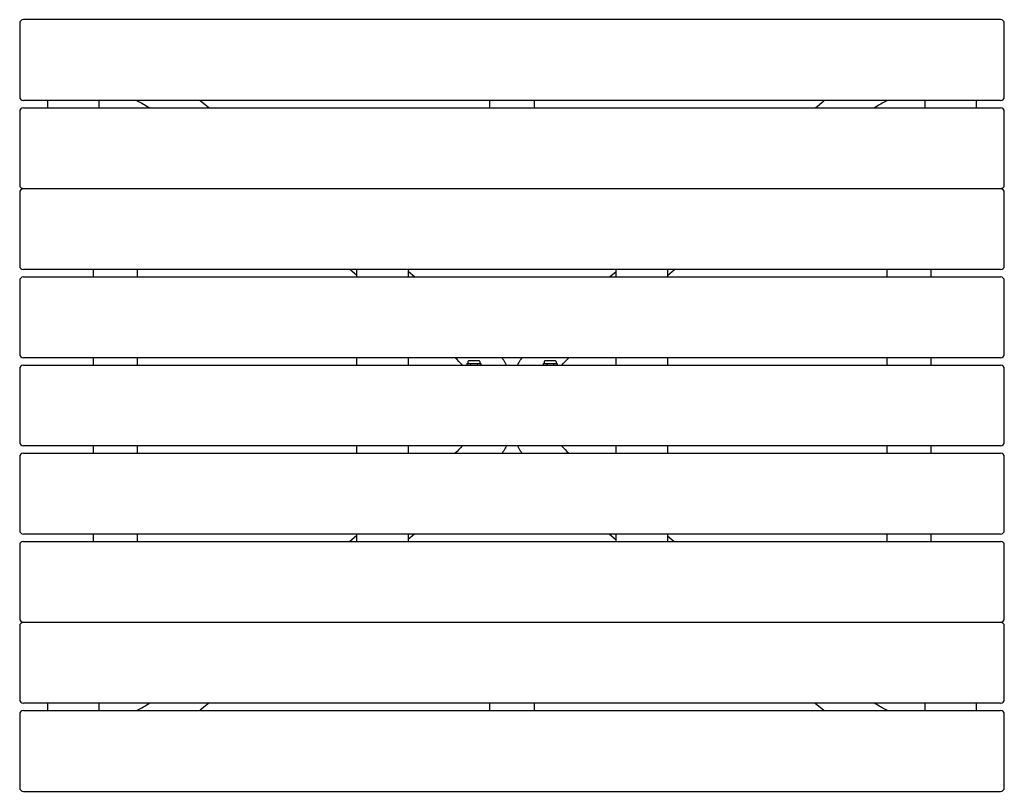
# Model space of a CAD drawing. Units: millimetres. Extents: x -670 to 670, y -525 to 525.
import ezdxf

# ---------------------------------------------------------------- set-up
doc = ezdxf.new("R2010")
doc.units = ezdxf.units.MM
doc.header["$LTSCALE"] = 20
doc.layers.add('2d', color=230, linetype='Continuous')

msp = doc.modelspace()

# ---------------------------------------------------------------- linework, layer by layer
at = {"layer": '2d'}
for p, q in [((665, 525.3), (-665, 525.3)), ((-670, 520.3), (-670, 420.3)), ((670, 420.3), (670, 520.3)), ((665, 415.3), (-665, 415.3)), ((-665, 405.3), (665, 405.3)), ((-632, 415.3), (-632, 405.3)), ((-562, 405.3), (-562, 415.3)), ((-412.8, 405.3), (-424.6, 415)), ((-30, 405.3), (-30, 415.3)), ((30, 415.3), (30, 405.3)), ((412.9, 405.3), (424.6, 414.9)), ((562, 415.3), (562, 405.3)), ((632, 405.3), (632, 415.3)), ((-670, 400.3), (-670, 300.3)), ((670, 300.3), (670, 400.3)), ((-665, 295.3), (665, 295.3)), ((665, 295), (-665, 295)), ((-354.7, 295), (-355, 295.3)), ((-278.6, 295), (-278.9, 295.3)), ((278.7, 295), (279.1, 295.3)), ((354.8, 295), (355.1, 295.3)), ((-670, 290), (-670, 190)), ((670, 190), (670, 290)), ((665, 185), (-665, 185)), ((-665, 175), (665, 175)), ((-570, 185), (-570, 175)), ((-510, 185), (-510, 175)), ((-211.5, 177.3), (-220.9, 185)), ((-211.5, 185), (-211.5, 175)), ((-141.5, 185), (-141.5, 175)), ((-132.6, 175), (-141.5, 182.3)), ((132.8, 175), (141.5, 182.2)), ((141.5, 185), (141.5, 175)), ((211.5, 177.2), (221, 185)), ((211.5, 185), (211.5, 175)), ((510, 185), (510, 175)), ((570, 185), (570, 175)), ((-670, 170), (-670, 70)), ((670, 70), (670, 170)), ((665, 65), (-665, 65)), ((-665, 55), (665, 55)), ((-570, 65), (-570, 55)), ((-510, 65), (-510, 55)), ((-211.5, 65), (-211.5, 55)), ((-141.5, 65), (-141.5, 55)), ((-61.4, 57.3), (-42.5, 57.3)), ((-61.4, 57.3), (-61.4, 55)), ((-60.1, 59.8), (-60.1, 57.3)), ((-44.7, 60.8), (-59.1, 60.8)), ((-56.6, 57.3), (-56.6, 55)), ((-47.2, 57.3), (-47.2, 55)), ((-43.7, 59.8), (-43.7, 57.3)), ((-42.5, 57.3), (-42.5, 55)), ((42.5, 57.3), (61.4, 57.3)), ((42.5, 57.3), (42.5, 55)), ((43.7, 59.8), (43.7, 57.3)), ((59.1, 60.8), (44.7, 60.8)), ((47.2, 57.3), (47.2, 55)), ((56.6, 57.3), (56.6, 55)), ((60.1, 59.8), (60.1, 57.3)), ((61.4, 57.3), (61.4, 55)), ((141.5, 65), (141.5, 55)), ((211.5, 65), (211.5, 55)), ((510, 65), (510, 55)), ((570, 65), (570, 55)), ((-670, 50), (-670, -50)), ((670, -50), (670, 50)), ((665, -55), (-665, -55)), ((-665, -65), (665, -65)), ((-570, -55), (-570, -65)), ((-510, -55), (-510, -65)), ((-211.5, -55), (-211.5, -65)), ((-141.5, -55), (-141.5, -65)), ((141.5, -55), (141.5, -65)), ((211.5, -55), (211.5, -65)), ((510, -55), (510, -65)), ((570, -55), (570, -65)), ((-670, -70), (-670, -170)), ((670, -170), (670, -70)), ((665, -175), (-665, -175)), ((-665, -185), (665, -185)), ((-570, -175), (-570, -185)), ((-510, -175), (-510, -185)), ((-211.5, -177.3), (-220.9, -185)), ((-211.5, -175), (-211.5, -185)), ((-132.6, -175), (-141.5, -182.3)), ((-141.5, -175), (-141.5, -185)), ((132.6, -175), (141.5, -182.3)), ((141.5, -175), (141.5, -185)), ((211.5, -175), (211.5, -185)), ((211.5, -177.3), (220.9, -185)), ((510, -175), (510, -185)), ((570, -175), (570, -185)), ((-670, -190), (-670, -290)), ((670, -290), (670, -190)), ((-670, -300.3), (-670, -400.3)), ((-665, -295), (665, -295)), ((665, -295.3), (-665, -295.3)), ((-354.7, -295), (-355, -295.3)), ((-278.6, -295), (-278.9, -295.3)), ((278.6, -295), (278.9, -295.3)), ((354.7, -295), (355, -295.3)), ((670, -400.3), (670, -300.3)), ((665, -405.3), (-665, -405.3)), ((-665, -415.3), (665, -415.3)), ((-632, -405.3), (-632, -415.3)), ((-562, -415.3), (-562, -405.3)), ((-412.8, -405.3), (-424.6, -415)), ((-30, -415.3), (-30, -405.3)), ((30, -405.3), (30, -415.3)), ((412.8, -405.3), (424.6, -415)), ((562, -405.3), (562, -415.3)), ((632, -415.3), (632, -405.3)), ((-670, -420.3), (-670, -520.3)), ((670, -520.3), (670, -420.3)), ((-665, -525.3), (665, -525.3))]:
    msp.add_line(p, q, dxfattribs=at)
for centre, radius, start, end in [((-665, 520.3), 5, 90, 180), ((665, 520.3), 5, 0, 90), ((-665, 420.3), 5, 180, 270), ((665, 420.3), 5, 270, 0), ((-665, 400.3), 5, 90, 180), ((665, 400.3), 5, 0, 90), ((-665, 300.3), 5, 180, 270), ((-665, 290), 5, 90, 180), ((665, 300.3), 5, 270, 0), ((665, 290), 5, 0, 90), ((-665, 190), 5, 180, 270), ((665, 190), 5, 270, 0), ((-665, 170), 5, 90, 180), ((665, 170), 5, 0, 90), ((-665, 70), 5, 180, 270), ((665, 70), 5, 270, 0), ((-665, 50), 5, 90, 180), ((-59.1, 59.8), 1, 90, 180), ((-44.7, 59.8), 1, 0, 90), ((44.7, 59.8), 1, 90, 180), ((59.1, 59.8), 1, 0, 90), ((665, 50), 5, 0, 90), ((-665, -50), 5, 180, 270), ((665, -50), 5, 270, 0), ((-665, -70), 5, 90, 180), ((665, -70), 5, 0, 90), ((-665, -170), 5, 180, 270), ((665, -170), 5, 270, 0), ((-665, -190), 5, 90, 180), ((665, -190), 5, 0, 90), ((-665, -290), 5, 180, 270), ((665, -290), 5, 270, 0), ((-665, -300.3), 5, 90, 180), ((665, -300.3), 5, 0, 90), ((-665, -400.3), 5, 180, 270), ((665, -400.3), 5, 270, 0), ((-665, -420.3), 5, 90, 180), ((665, -420.3), 5, 0, 90), ((-665, -520.3), 5, 180, 270), ((665, -520.3), 5, 270, 0)]:
    msp.add_arc(centre, radius, start, end, dxfattribs=at)
for points, knots in [([(-511, 415.3), (-506.4, 413), (-501.2, 410.1), (-494.8, 406.2), (-494, 405.8), (-493.2, 405.3)], [2.3301331, 2.3301331, 2.3301331, 2.3301331, 2.5837525, 2.5837525, 2.6179342, 2.6179342, 2.6179342, 2.6179342]), ([(511.1, 415.3), (506.6, 413), (501.3, 410.1), (494.9, 406.2), (494.1, 405.7), (493.4, 405.3)], [2.3282264, 2.3282264, 2.3282264, 2.3282264, 2.5836153, 2.5836153, 2.6166467, 2.6166467, 2.6166467, 2.6166467]), ([(-67.7, 55), (-67.7, 55.1), (-67.8, 55.1), (-70.8, 58.4), (-73.9, 61.7), (-77.3, 65)], [2.5873132, 2.5873132, 2.5873132, 2.5873132, 2.5904932, 2.5904932, 2.7552756, 2.7552756, 2.7552756, 2.7552756]), ([(-7.3, 55), (-7.9, 56.1), (-8.5, 57.2), (-10.5, 60.5), (-12, 62.7), (-13.6, 65)], [2.0864495, 2.0864495, 2.0864495, 2.0864495, 2.1376877, 2.1376877, 2.2443683, 2.2443683, 2.2443683, 2.2443683]), ([(7.4, 55), (8, 56), (8.5, 57.1), (10.5, 60.4), (12, 62.7), (13.7, 65)], [2.0870845, 2.0870845, 2.0870845, 2.0870845, 2.135892, 2.135892, 2.24508, 2.24508, 2.24508, 2.24508]), ([(-67.7, -55), (-67.7, -55), (-67.7, -55), (-70.7, -58.3), (-73.9, -61.6), (-77.3, -65)], [2.5873095, 2.5873095, 2.5873095, 2.5873095, 2.5881982, 2.5881982, 2.7552807, 2.7552807, 2.7552807, 2.7552807]), ([(-7.3, -55), (-7.9, -56.1), (-8.5, -57.1), (-10.5, -60.4), (-12, -62.7), (-13.6, -65)], [2.0861453, 2.0861453, 2.0861453, 2.0861453, 2.135892, 2.135892, 2.244148, 2.244148, 2.244148, 2.244148]), ([(7.3, -55), (7.9, -56.1), (8.5, -57.2), (10.5, -60.5), (12, -62.7), (13.6, -65)], [2.0864495, 2.0864495, 2.0864495, 2.0864495, 2.1376877, 2.1376877, 2.2443683, 2.2443683, 2.2443683, 2.2443683]), ([(67.7, -55), (67.7, -55.1), (67.8, -55.1), (70.8, -58.4), (73.9, -61.7), (77.3, -65)], [2.5873132, 2.5873132, 2.5873132, 2.5873132, 2.5904932, 2.5904932, 2.7552756, 2.7552756, 2.7552756, 2.7552756]), ([(-511, -415.3), (-506.4, -413), (-501.2, -410.1), (-494.8, -406.2), (-494, -405.8), (-493.2, -405.3)], [2.3304881, 2.3304881, 2.3304881, 2.3304881, 2.5836153, 2.5836153, 2.618046, 2.618046, 2.618046, 2.618046]), ([(511, -415.3), (506.4, -413), (501.2, -410.1), (494.8, -406.2), (494, -405.8), (493.2, -405.3)], [2.3301331, 2.3301331, 2.3301331, 2.3301331, 2.5837525, 2.5837525, 2.6179342, 2.6179342, 2.6179342, 2.6179342])]:
    msp.add_open_spline(points, degree=3, knots=knots, dxfattribs=at)
for points in [[(-424.9, 415.3), (-424.8, 415.2), (-424.7, 415.1), (-424.6, 415)], [(425, 415.3), (424.9, 415.1), (424.8, 415), (424.6, 414.9)], [(67.8, 55), (70.7, 58.2), (74, 61.6), (77.4, 65)], [(-424.9, -415.3), (-424.8, -415.2), (-424.7, -415.1), (-424.6, -415)], [(424.9, -415.3), (424.8, -415.2), (424.7, -415.1), (424.6, -415)]]:
    msp.add_open_spline(points, degree=3, dxfattribs=at)

doc.saveas('drawing.dxf')
